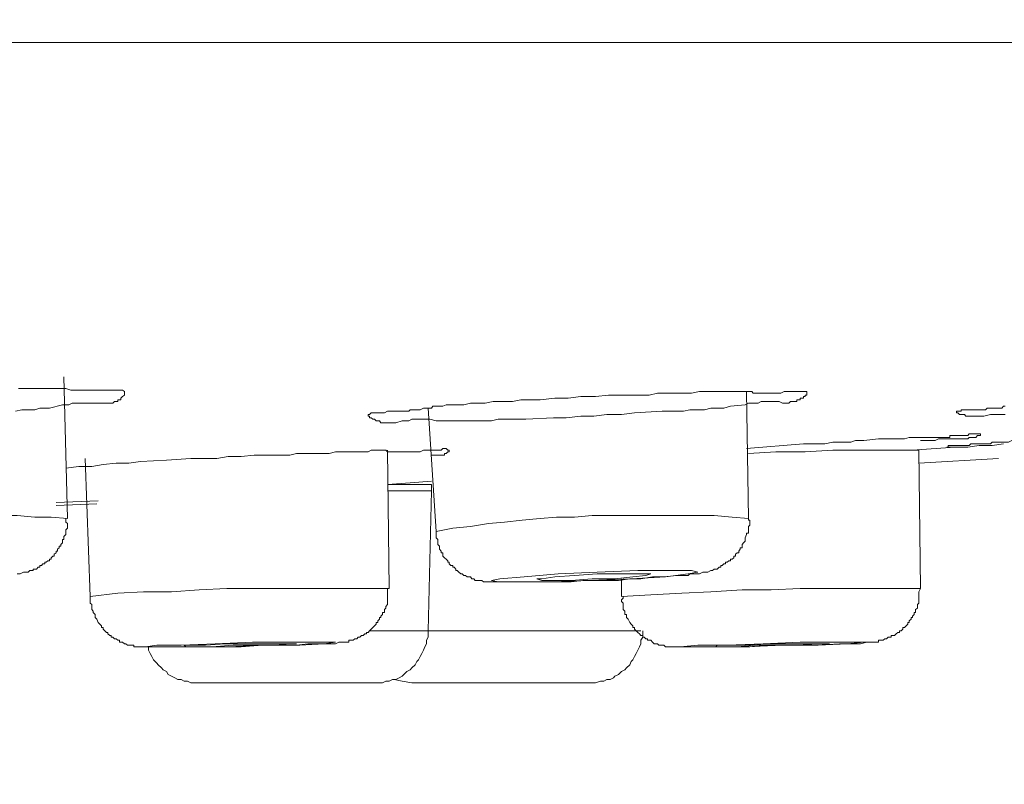
# Model space of a CAD drawing. Units: inches. Extents: x 1909 to 2620, y -456 to 469.
# Drawn here: x 2207 to 2220, y 2 to 13 of the extents above; entities that cross this region are included whole.
import ezdxf

# ---------------------------------------------------------------- set-up
doc = ezdxf.new("R2010")
doc.units = ezdxf.units.IN
doc.header["$LTSCALE"] = 10
doc.header["$MEASUREMENT"] = 0
doc.layers.add('图层 1', color=7, linetype='Continuous')
doc.styles.get("Standard").update_dxf_attribs({"font": 'arial_0.ttf'})
doc.dimstyles.get("Standard").update_dxf_attribs({"dimscale": 3, "dimtxt": 3.5, "dimasz": 2.5, "dimexe": 1.5, "dimexo": 1, "dimgap": 0.5, "dimtad": 1, "dimdec": 0, "dimzin": 0, "dimdsep": 46, "dimtxsty": 'Standard', "dimcen": 0.09, "dimadec": 0, "dimazin": 0, "dimtfac": 1, "dimtdec": 0, "dimtmove": 1, "dimatfit": 0, "dimfxl": 1, "dimtolj": 1, "dimtzin": 0, "dimarcsym": 0})

# ---------------------------------------------------------------- blocks, each defined once
blk = doc.blocks.new('*D5')
at = {"color": 0, "lineweight": -2, "transparency": 16777216}
for p, q in [((2043.081, 9.584), (2043.081, -43.108)), ((2253.251, 9.584), (2253.251, -43.108)), ((2050.581, -38.608), (2245.751, -38.608))]:
    blk.add_line(p, q, dxfattribs=at)
at = {"color": 0, "transparency": 16777216}
for points in [[(2050.581, -37.358), (2050.581, -39.858), (2043.081, -38.608)], [(2245.751, -37.358), (2245.751, -39.858), (2253.251, -38.608)]]:
    blk.add_solid(points, dxfattribs=at)
at = {"layer": 'Defpoints', "color": 0, "transparency": 16777216}
for p in [(2043.081, 12.584), (2253.251, 12.584), (2253.251, -38.608)]:
    blk.add_point(p, dxfattribs=at)
at = {"color": 0, "transparency": 16777216, "insert": (2148.166, -29.353), "char_height": 10.5, "attachment_point": 5}
blk.add_mtext('\\A1;%%C220', dxfattribs=at)

msp = doc.modelspace()

# ---------------------------------------------------------------- linework, layer by layer
at = {"layer": '图层 1', "color": 7, "lineweight": 9}
for points in [[(2043.444, 12.285), (2252.949, 12.285)], [(2207.156, 6.003), (2207.111, 7.87)], [(2206.513, 7.719), (2206.598, 7.719), (2206.661, 7.719), (2206.706, 7.719), (2206.749, 7.719), (2206.791, 7.719), (2206.833, 7.719), (2206.876, 7.719), (2206.921, 7.719), (2206.965, 7.719), (2207.008, 7.719), (2207.05, 7.719), (2207.093, 7.719), (2207.135, 7.719), (2207.201, 7.695), (2207.243, 7.695), (2207.286, 7.695), (2207.307, 7.695), (2207.328, 7.695), (2207.349, 7.695), (2207.371, 7.695), (2207.392, 7.695), (2207.413, 7.695), (2207.437, 7.695), (2207.455, 7.695), (2207.498, 7.695), (2207.521, 7.695), (2207.543, 7.695), (2207.564, 7.695), (2207.606, 7.695), (2207.627, 7.695), (2207.672, 7.695), (2207.691, 7.695), (2207.733, 7.695), (2207.778, 7.695), (2207.799, 7.695), (2207.821, 7.695), (2207.842, 7.695), (2207.863, 7.695), (2207.884, 7.695), (2207.908, 7.676), (2207.908, 7.655), (2207.908, 7.629), (2207.884, 7.61), (2207.863, 7.589), (2207.863, 7.568), (2207.842, 7.568), (2207.821, 7.568), (2207.821, 7.544), (2207.799, 7.544), (2207.778, 7.544), (2207.757, 7.523), (2207.733, 7.523), (2207.715, 7.523), (2207.691, 7.523), (2207.672, 7.523), (2207.649, 7.523), (2207.627, 7.523), (2207.606, 7.523), (2207.543, 7.523), (2207.498, 7.523), (2207.455, 7.523), (2207.413, 7.523), (2207.371, 7.523), (2207.328, 7.523), (2207.262, 7.523), (2207.22, 7.523), (2207.177, 7.504), (2207.135, 7.504), (2207.093, 7.504), (2206.921, 7.46), (2206.876, 7.46), (2206.833, 7.46), (2206.791, 7.46), (2206.727, 7.438), (2206.64, 7.438), (2206.555, 7.438), (2206.471, 7.417)], [(2215.002, 7.417), (2214.637, 7.398), (2214.467, 7.375), (2214.274, 7.375), (2214.102, 7.354), (2213.93, 7.354), (2213.737, 7.332), (2213.567, 7.332), (2213.202, 7.313), (2212.837, 7.313), (2212.752, 7.29), (2212.644, 7.29), (2212.559, 7.29), (2212.474, 7.29), (2212.387, 7.29), (2212.3, 7.29), (2212.194, 7.29), (2212.109, 7.29), (2212.022, 7.29), (2211.937, 7.313), (2211.873, 7.313), (2211.831, 7.313), (2211.786, 7.313), (2211.744, 7.313), (2211.701, 7.313), (2211.659, 7.29), (2211.616, 7.29), (2211.572, 7.29), (2211.489, 7.266), (2211.466, 7.266), (2211.423, 7.266), (2211.4, 7.266), (2211.381, 7.266), (2211.357, 7.266), (2211.338, 7.266), (2211.315, 7.266), (2211.291, 7.266), (2211.272, 7.29), (2211.251, 7.29), (2211.23, 7.29), (2211.209, 7.313), (2211.185, 7.313), (2211.164, 7.332), (2211.143, 7.332), (2211.143, 7.354), (2211.122, 7.354), (2211.122, 7.375), (2211.143, 7.375), (2211.164, 7.398), (2211.185, 7.398), (2211.209, 7.398), (2211.23, 7.398), (2211.251, 7.398), (2211.272, 7.398), (2211.315, 7.398), (2211.338, 7.398), (2211.381, 7.417), (2211.423, 7.417), (2211.444, 7.417), (2211.489, 7.417), (2211.508, 7.417), (2211.532, 7.417), (2211.572, 7.417), (2211.593, 7.417), (2211.616, 7.417), (2211.635, 7.417), (2211.659, 7.417), (2211.68, 7.438), (2211.701, 7.438), (2211.725, 7.438), (2211.744, 7.438), (2211.767, 7.438), (2211.81, 7.438), (2211.852, 7.46), (2211.873, 7.46), (2211.916, 7.46), (2211.96, 7.46), (2211.979, 7.483), (2212.022, 7.483), (2212.067, 7.483), (2212.109, 7.483), (2212.151, 7.504), (2212.194, 7.504), (2212.239, 7.504), (2212.3, 7.504), (2212.345, 7.504), (2212.387, 7.504), (2212.474, 7.523), (2212.667, 7.523), (2212.773, 7.544), (2212.861, 7.544), (2212.945, 7.544), (2213.03, 7.544), (2213.139, 7.568), (2213.223, 7.568), (2213.393, 7.568), (2213.586, 7.589), (2213.676, 7.589), (2213.761, 7.589), (2213.93, 7.61), (2214.123, 7.61), (2214.295, 7.629), (2214.486, 7.629), (2214.661, 7.629), (2214.83, 7.629), (2214.939, 7.655), (2215.024, 7.655), (2215.111, 7.655), (2215.196, 7.655), (2215.304, 7.655), (2215.389, 7.655), (2215.495, 7.676), (2215.582, 7.676), (2215.622, 7.676), (2215.688, 7.676), (2215.73, 7.676), (2215.775, 7.676), (2215.818, 7.676), (2215.862, 7.676), (2215.905, 7.676), (2215.947, 7.676), (2215.99, 7.676), (2216.032, 7.676), (2216.074, 7.676), (2216.096, 7.676), (2216.183, 7.676), (2216.204, 7.655), (2216.246, 7.655), (2216.268, 7.655), (2216.291, 7.655), (2216.31, 7.655), (2216.334, 7.655), (2216.352, 7.655), (2216.374, 7.655), (2216.397, 7.655), (2216.44, 7.655), (2216.461, 7.655), (2216.482, 7.655), (2216.503, 7.655), (2216.546, 7.655), (2216.569, 7.655), (2216.612, 7.676), (2216.633, 7.676), (2216.675, 7.676), (2216.696, 7.676), (2216.739, 7.676), (2216.762, 7.676), (2216.781, 7.676), (2216.802, 7.676), (2216.824, 7.676), (2216.845, 7.676), (2216.868, 7.676), (2216.89, 7.676), (2216.911, 7.676), (2216.911, 7.655), (2216.911, 7.629), (2216.89, 7.629), (2216.89, 7.61), (2216.868, 7.61), (2216.868, 7.589), (2216.845, 7.589), (2216.824, 7.589), (2216.824, 7.568), (2216.802, 7.568), (2216.781, 7.568), (2216.781, 7.544), (2216.762, 7.544), (2216.739, 7.544), (2216.718, 7.544), (2216.696, 7.544), (2216.675, 7.523), (2216.654, 7.523), (2216.633, 7.523), (2216.612, 7.523), (2216.588, 7.523), (2216.546, 7.544), (2216.503, 7.544), (2216.44, 7.544), (2216.397, 7.544), (2216.352, 7.544), (2216.31, 7.544), (2216.268, 7.523), (2216.225, 7.523), (2216.183, 7.523), (2216.14, 7.523), (2216.096, 7.504), (2215.905, 7.483), (2215.818, 7.46), (2215.73, 7.46), (2215.646, 7.46), (2215.561, 7.438), (2215.452, 7.438), (2215.368, 7.438), (2215.283, 7.417), (2215.196, 7.417), (2215.002, 7.417), (2215.002, 7.417)], [(2216.14, 6.003), (2216.117, 7.676)], [(2211.916, 7.46), (2212.022, 5.831)], [(2219.526, 7.375), (2219.482, 7.375), (2219.42, 7.375), (2219.378, 7.375), (2219.335, 7.375), (2219.246, 7.354), (2219.203, 7.354), (2219.185, 7.354), (2219.161, 7.354), (2219.14, 7.354), (2219.119, 7.354), (2219.097, 7.354), (2219.076, 7.354), (2219.053, 7.354), (2219.034, 7.354), (2219.01, 7.354), (2218.991, 7.375), (2218.947, 7.375), (2218.925, 7.375), (2218.904, 7.398), (2218.883, 7.398), (2218.883, 7.417), (2218.904, 7.417), (2218.925, 7.417), (2218.947, 7.417), (2218.947, 7.438), (2218.97, 7.438), (2218.991, 7.438), (2219.01, 7.438), (2219.034, 7.438), (2219.076, 7.438), (2219.097, 7.438), (2219.14, 7.438), (2219.185, 7.438), (2219.203, 7.438), (2219.246, 7.438), (2219.269, 7.438), (2219.288, 7.46), (2219.335, 7.46), (2219.354, 7.46), (2219.378, 7.46), (2219.397, 7.46), (2219.42, 7.46), (2219.439, 7.46), (2219.463, 7.46), (2219.482, 7.46), (2219.505, 7.483), (2219.526, 7.483)], [(2216.868, 6.988), (2217.059, 6.988), (2217.149, 6.988), (2217.253, 7.01), (2217.34, 7.01), (2217.446, 7.01), (2217.491, 7.01), (2217.554, 7.033), (2217.597, 7.033), (2217.663, 7.033), (2217.856, 7.052), (2217.917, 7.052), (2217.962, 7.052), (2218.004, 7.052), (2218.068, 7.052), (2218.11, 7.052), (2218.153, 7.052), (2218.197, 7.052), (2218.261, 7.073), (2218.303, 7.073), (2218.327, 7.073), (2218.346, 7.073), (2218.369, 7.073), (2218.412, 7.073), (2218.497, 7.073), (2218.539, 7.073), (2218.563, 7.073), (2218.584, 7.073), (2218.605, 7.073), (2218.626, 7.073), (2218.647, 7.073), (2218.669, 7.073), (2218.692, 7.073), (2218.713, 7.073), (2218.756, 7.073), (2218.775, 7.073), (2218.798, 7.073), (2218.798, 7.099), (2218.819, 7.099), (2218.841, 7.099), (2218.862, 7.099), (2218.883, 7.099), (2218.904, 7.099), (2218.925, 7.099), (2218.947, 7.099), (2218.991, 7.099), (2219.034, 7.099), (2219.053, 7.118), (2219.076, 7.118), (2219.097, 7.118), (2219.119, 7.118), (2219.14, 7.118), (2219.161, 7.118), (2219.185, 7.118), (2219.203, 7.118), (2219.203, 7.099), (2219.185, 7.099), (2219.161, 7.099), (2219.14, 7.073), (2219.097, 7.073), (2219.076, 7.073), (2219.053, 7.073), (2219.034, 7.052), (2219.01, 7.052), (2218.991, 7.052), (2218.97, 7.052), (2218.925, 7.052), (2218.883, 7.052), (2218.798, 7.052), (2218.756, 7.052), (2218.692, 7.052), (2218.647, 7.052), (2218.605, 7.033), (2218.563, 7.033), (2218.497, 7.033), (2218.412, 7.033)], [(2207.135, 6.668), (2207.307, 6.687), (2207.479, 6.687), (2207.627, 6.713), (2207.799, 6.734), (2207.969, 6.734), (2208.12, 6.753), (2208.464, 6.774), (2208.784, 6.793), (2209.128, 6.793), (2209.279, 6.819), (2209.451, 6.819), (2209.621, 6.84), (2209.772, 6.84), (2209.944, 6.84), (2210.092, 6.84), (2210.179, 6.859), (2210.264, 6.859), (2210.351, 6.859), (2210.434, 6.859), (2210.523, 6.859), (2210.608, 6.859), (2210.693, 6.882), (2210.78, 6.882), (2210.867, 6.882), (2210.95, 6.882), (2210.994, 6.882), (2211.037, 6.882), (2211.079, 6.882), (2211.122, 6.882), (2211.164, 6.903), (2211.209, 6.903), (2211.251, 6.903), (2211.272, 6.903), (2211.315, 6.903), (2211.357, 6.903), (2211.381, 6.882), (2211.423, 6.882), (2211.489, 6.882), (2211.508, 6.882), (2211.551, 6.882), (2211.572, 6.882), (2211.593, 6.882), (2211.616, 6.882), (2211.635, 6.882), (2211.659, 6.882), (2211.68, 6.882), (2211.701, 6.882), (2211.725, 6.882), (2211.744, 6.882), (2211.767, 6.882), (2211.786, 6.882), (2211.81, 6.882), (2211.852, 6.903), (2211.873, 6.903), (2211.895, 6.903), (2211.937, 6.903), (2212.003, 6.903), (2212.022, 6.903), (2212.067, 6.903), (2212.085, 6.903), (2212.109, 6.925), (2212.13, 6.925), (2212.151, 6.925), (2212.173, 6.903), (2212.194, 6.903), (2212.194, 6.882), (2212.173, 6.882), (2212.151, 6.859), (2212.13, 6.859), (2212.13, 6.84), (2212.109, 6.84), (2212.085, 6.84), (2212.067, 6.84), (2212.043, 6.84), (2212.022, 6.84), (2212.003, 6.84), (2211.96, 6.84)], [(2211.4, 5.08), (2211.381, 6.903)], [(2216.117, 6.925), (2216.868, 6.988)], [(2218.388, 6.903), (2218.025, 6.903), (2217.639, 6.903), (2217.253, 6.903), (2216.89, 6.882), (2216.503, 6.882), (2216.14, 6.859)], [(2218.303, 6.903), (2218.862, 6.944)], [(2218.412, 5.08), (2218.388, 6.903)], [(2219.505, 6.988), (2219.354, 6.967), (2219.185, 6.967), (2219.034, 6.944), (2218.862, 6.944)], [(2207.392, 6.793), (2207.455, 4.971)], [(2218.388, 6.734), (2219.439, 6.793)], [(2211.381, 6.451), (2211.68, 6.475), (2211.96, 6.496)], [(2211.381, 6.451), (2211.96, 6.451)], [(2211.96, 6.369), (2211.381, 6.369)], [(2211.916, 4.521), (2211.96, 6.369)], [(2211.96, 6.451), (2211.96, 6.409), (2211.96, 6.369)], [(2207.008, 6.215), (2207.564, 6.237)], [(2207.008, 6.173), (2207.543, 6.197)], [(2207.156, 6.003), (2206.942, 6.022), (2206.727, 6.022), (2206.492, 6.043), (2206.277, 6.043), (2206.063, 6.067), (2205.848, 6.067), (2205.632, 6.067), (2205.42, 6.067), (2205.184, 6.043), (2204.97, 6.043), (2204.755, 6.043), (2204.538, 6.022), (2204.326, 6.003), (2204.112, 5.982), (2203.876, 5.956), (2203.662, 5.937), (2203.445, 5.916), (2203.233, 5.876), (2203.019, 5.853)], [(2206.492, 5.273), (2206.534, 5.273), (2206.577, 5.292), (2206.598, 5.292), (2206.64, 5.292), (2206.661, 5.315), (2206.685, 5.315), (2206.706, 5.315), (2206.706, 5.334), (2206.727, 5.334), (2206.749, 5.334), (2206.77, 5.358), (2206.791, 5.358), (2206.791, 5.381), (2206.815, 5.381), (2206.833, 5.403), (2206.857, 5.403), (2206.857, 5.424), (2206.876, 5.424), (2206.899, 5.445), (2206.921, 5.445), (2206.921, 5.466), (2206.942, 5.466), (2206.942, 5.485), (2206.965, 5.506), (2206.984, 5.506), (2206.984, 5.532), (2207.008, 5.551), (2207.008, 5.572), (2207.027, 5.572), (2207.027, 5.598), (2207.05, 5.617), (2207.05, 5.638), (2207.069, 5.638), (2207.069, 5.657), (2207.093, 5.681), (2207.093, 5.702), (2207.093, 5.723), (2207.111, 5.723), (2207.111, 5.747), (2207.111, 5.765), (2207.135, 5.789), (2207.135, 5.81), (2207.135, 5.831), (2207.135, 5.853), (2207.156, 5.876), (2207.156, 5.897), (2207.156, 5.916), (2207.156, 5.937), (2207.135, 5.956), (2207.135, 6.003)], [(2216.14, 6.003), (2215.924, 6.022), (2215.688, 6.043), (2215.452, 6.043), (2215.238, 6.043), (2215.002, 6.043), (2214.764, 6.043), (2214.531, 6.043), (2214.317, 6.043), (2214.081, 6.043), (2213.845, 6.022), (2213.61, 6.022), (2213.393, 6.003), (2213.157, 5.982), (2212.922, 5.956), (2212.71, 5.937), (2212.474, 5.897), (2212.239, 5.876), (2212.022, 5.831)], [(2212.022, 5.831), (2212.022, 5.81), (2212.022, 5.765), (2212.022, 5.747), (2212.043, 5.723), (2212.043, 5.702), (2212.043, 5.681), (2212.043, 5.657), (2212.067, 5.638), (2212.067, 5.617), (2212.067, 5.598), (2212.085, 5.572), (2212.085, 5.551), (2212.109, 5.551), (2212.109, 5.532), (2212.109, 5.506), (2212.13, 5.485), (2212.151, 5.466), (2212.173, 5.445), (2212.173, 5.424), (2212.194, 5.424), (2212.194, 5.403), (2212.215, 5.381), (2212.239, 5.381), (2212.239, 5.358), (2212.257, 5.358), (2212.281, 5.334), (2212.281, 5.315), (2212.3, 5.315), (2212.321, 5.292), (2212.345, 5.273), (2212.366, 5.273), (2212.387, 5.252), (2212.408, 5.252), (2212.432, 5.233), (2212.451, 5.233), (2212.474, 5.233), (2212.493, 5.207), (2212.517, 5.207), (2212.535, 5.186), (2212.559, 5.186), (2212.583, 5.186), (2212.601, 5.186), (2212.625, 5.186), (2212.644, 5.167), (2212.686, 5.167), (2212.729, 5.167), (2212.773, 5.167), (2212.818, 5.167), (2212.837, 5.167), (2212.879, 5.167), (2212.967, 5.167), (2213.03, 5.167), (2213.202, 5.167), (2213.351, 5.167), (2213.501, 5.167), (2213.652, 5.167), (2213.803, 5.167), (2213.954, 5.186), (2214.102, 5.186), (2214.274, 5.186), (2214.425, 5.186), (2214.574, 5.207), (2214.722, 5.207), (2214.875, 5.233), (2215.024, 5.233), (2215.196, 5.252), (2215.262, 5.252), (2215.344, 5.252), (2215.368, 5.273), (2215.41, 5.273), (2215.452, 5.273), (2215.495, 5.273), (2215.54, 5.292), (2215.561, 5.292), (2215.603, 5.292), (2215.646, 5.315), (2215.667, 5.315), (2215.688, 5.334), (2215.709, 5.334), (2215.73, 5.334), (2215.754, 5.358), (2215.775, 5.358), (2215.775, 5.381), (2215.796, 5.381), (2215.818, 5.403), (2215.839, 5.403), (2215.839, 5.424), (2215.862, 5.424), (2215.881, 5.445), (2215.905, 5.445), (2215.905, 5.466), (2215.924, 5.466), (2215.947, 5.485), (2215.947, 5.506), (2215.968, 5.506), (2215.968, 5.532), (2215.99, 5.551), (2216.013, 5.551), (2216.013, 5.572), (2216.032, 5.598), (2216.032, 5.617), (2216.056, 5.617), (2216.056, 5.638), (2216.056, 5.657), (2216.074, 5.681), (2216.096, 5.702), (2216.096, 5.747), (2216.117, 5.789), (2216.117, 5.81), (2216.14, 5.81), (2216.14, 5.831), (2216.14, 5.853), (2216.14, 5.876), (2216.14, 5.897), (2216.159, 5.916), (2216.159, 5.937), (2216.159, 5.956), (2216.159, 5.982), (2216.14, 5.982), (2216.14, 6.003)], [(2212.837, 5.167), (2213.115, 5.167), (2213.544, 5.167), (2214.06, 5.186), (2214.595, 5.207), (2215.047, 5.233), (2215.344, 5.273), (2215.474, 5.292), (2215.389, 5.315), (2215.111, 5.315), (2214.68, 5.315), (2214.145, 5.292), (2213.629, 5.273), (2213.181, 5.233), (2212.861, 5.207), (2212.752, 5.186), (2212.837, 5.167), (2212.837, 5.167)], [(2213.417, 5.186), (2213.567, 5.186), (2213.803, 5.186), (2214.081, 5.207), (2214.38, 5.207), (2214.616, 5.233), (2214.788, 5.252), (2214.854, 5.273), (2214.811, 5.273), (2214.661, 5.273), (2214.425, 5.273), (2214.145, 5.273), (2213.845, 5.252), (2213.586, 5.233), (2213.417, 5.207), (2213.351, 5.207), (2213.417, 5.186), (2213.417, 5.186)], [(2214.467, 5.207), (2214.467, 4.971)], [(2207.455, 4.971), (2207.455, 4.953), (2207.455, 4.929), (2207.455, 4.908), (2207.455, 4.887), (2207.479, 4.868), (2207.479, 4.842), (2207.479, 4.821), (2207.479, 4.802), (2207.498, 4.781), (2207.498, 4.762), (2207.521, 4.736), (2207.521, 4.715), (2207.521, 4.696), (2207.543, 4.672), (2207.564, 4.63), (2207.585, 4.606), (2207.606, 4.587), (2207.606, 4.564), (2207.627, 4.564), (2207.627, 4.543), (2207.649, 4.521), (2207.672, 4.5), (2207.691, 4.5), (2207.691, 4.481), (2207.715, 4.46), (2207.733, 4.46), (2207.733, 4.437), (2207.757, 4.437), (2207.778, 4.415), (2207.799, 4.415), (2207.821, 4.396), (2207.842, 4.396), (2207.842, 4.371), (2207.863, 4.371), (2207.884, 4.371), (2207.908, 4.349), (2207.927, 4.349), (2207.95, 4.331), (2207.969, 4.331), (2207.993, 4.331), (2208.011, 4.331), (2208.035, 4.331), (2208.035, 4.309), (2208.059, 4.309), (2208.077, 4.309), (2208.12, 4.309), (2208.162, 4.309), (2208.186, 4.309), (2208.271, 4.309), (2208.337, 4.309), (2208.421, 4.309), (2208.549, 4.309), (2208.699, 4.309), (2208.85, 4.309), (2209.152, 4.309), (2209.451, 4.309), (2209.727, 4.331), (2210.028, 4.331), (2210.179, 4.331), (2210.33, 4.349), (2210.478, 4.349), (2210.544, 4.349), (2210.608, 4.349), (2210.693, 4.349), (2210.738, 4.371), (2210.759, 4.371), (2210.801, 4.371), (2210.822, 4.371), (2210.844, 4.371), (2210.867, 4.371), (2210.867, 4.396), (2210.886, 4.396), (2210.907, 4.396), (2210.928, 4.396), (2210.95, 4.415), (2210.973, 4.415), (2210.994, 4.437), (2211.016, 4.437), (2211.037, 4.46), (2211.058, 4.46), (2211.079, 4.481), (2211.103, 4.481), (2211.103, 4.5), (2211.122, 4.5), (2211.143, 4.521), (2211.164, 4.543), (2211.185, 4.564), (2211.209, 4.587), (2211.23, 4.606), (2211.23, 4.63), (2211.251, 4.63), (2211.251, 4.651), (2211.272, 4.672), (2211.272, 4.696), (2211.291, 4.696), (2211.291, 4.715), (2211.315, 4.736), (2211.315, 4.762), (2211.338, 4.762), (2211.338, 4.781), (2211.338, 4.802), (2211.357, 4.821), (2211.357, 4.842), (2211.381, 4.868), (2211.381, 4.887), (2211.381, 4.908), (2211.381, 4.929), (2211.381, 4.953), (2211.381, 4.971), (2211.381, 4.995), (2211.381, 5.016), (2211.381, 5.035), (2211.381, 5.08)], [(2211.4, 5.08), (2211.037, 5.08), (2210.672, 5.08), (2210.33, 5.08), (2209.962, 5.08), (2209.6, 5.08), (2209.26, 5.08), (2208.893, 5.061), (2208.53, 5.035), (2208.162, 5.035), (2207.821, 5.016), (2207.455, 4.971)], [(2214.486, 4.971), (2214.486, 4.953), (2214.467, 4.929), (2214.467, 4.908), (2214.486, 4.887), (2214.486, 4.868), (2214.486, 4.842), (2214.486, 4.821), (2214.486, 4.802), (2214.51, 4.781), (2214.51, 4.762), (2214.51, 4.736), (2214.531, 4.736), (2214.531, 4.715), (2214.531, 4.696), (2214.552, 4.672), (2214.574, 4.63), (2214.595, 4.606), (2214.616, 4.587), (2214.616, 4.564), (2214.637, 4.564), (2214.637, 4.543), (2214.661, 4.521), (2214.68, 4.5), (2214.703, 4.481), (2214.722, 4.46), (2214.746, 4.46), (2214.746, 4.437), (2214.764, 4.437), (2214.788, 4.415), (2214.811, 4.415), (2214.811, 4.396), (2214.83, 4.396), (2214.854, 4.396), (2214.875, 4.371), (2214.896, 4.349), (2214.92, 4.349), (2214.939, 4.349), (2214.958, 4.331), (2214.981, 4.331), (2215.002, 4.331), (2215.024, 4.331), (2215.047, 4.309), (2215.068, 4.309), (2215.09, 4.309), (2215.132, 4.309), (2215.174, 4.309), (2215.196, 4.309), (2215.283, 4.309), (2215.431, 4.309), (2215.561, 4.309), (2215.709, 4.309), (2215.862, 4.309), (2216.159, 4.309), (2216.461, 4.331), (2216.739, 4.331), (2217.04, 4.331), (2217.34, 4.349), (2217.491, 4.349), (2217.62, 4.349), (2217.703, 4.371), (2217.747, 4.371), (2217.769, 4.371), (2217.811, 4.371), (2217.832, 4.371), (2217.856, 4.371), (2217.856, 4.396), (2217.875, 4.396), (2217.898, 4.396), (2217.917, 4.396), (2217.941, 4.415), (2217.962, 4.415), (2217.983, 4.437), (2218.004, 4.437), (2218.025, 4.437), (2218.025, 4.46), (2218.049, 4.46), (2218.068, 4.46), (2218.091, 4.481), (2218.11, 4.5), (2218.134, 4.5), (2218.134, 4.521), (2218.153, 4.521), (2218.176, 4.543), (2218.176, 4.564), (2218.197, 4.564), (2218.219, 4.587), (2218.242, 4.606), (2218.242, 4.63), (2218.261, 4.63), (2218.261, 4.651), (2218.285, 4.672), (2218.285, 4.696), (2218.303, 4.696), (2218.303, 4.715), (2218.327, 4.736), (2218.327, 4.762), (2218.346, 4.762), (2218.346, 4.781), (2218.346, 4.802), (2218.369, 4.821), (2218.369, 4.842), (2218.369, 4.868), (2218.388, 4.887), (2218.388, 4.908), (2218.388, 4.929), (2218.388, 4.953), (2218.388, 4.995), (2218.388, 5.035), (2218.412, 5.08)], [(2218.412, 5.08), (2218.004, 5.08), (2217.62, 5.08), (2217.234, 5.08), (2216.824, 5.08), (2216.44, 5.061), (2216.056, 5.061), (2215.646, 5.035), (2215.262, 5.016), (2214.854, 4.995), (2214.467, 4.971)], [(2211.143, 4.521), (2211.831, 4.521)], [(2211.209, 3.836), (2211.251, 3.836), (2211.315, 3.836), (2211.357, 3.857), (2211.4, 3.857), (2211.444, 3.878), (2211.489, 3.878), (2211.532, 3.899), (2211.572, 3.923), (2211.593, 3.944), (2211.635, 3.984), (2211.68, 4.005), (2211.701, 4.031), (2211.744, 4.071), (2211.767, 4.116), (2211.786, 4.137), (2211.81, 4.18), (2211.831, 4.222), (2211.852, 4.265), (2211.873, 4.309), (2211.895, 4.349), (2211.895, 4.396), (2211.916, 4.437), (2211.916, 4.481), (2211.916, 4.521)], [(2211.831, 4.521), (2211.916, 4.521)], [(2211.916, 4.521), (2214.722, 4.521)], [(2214.039, 3.836), (2214.081, 3.836), (2214.123, 3.836), (2214.189, 3.857), (2214.232, 3.857), (2214.274, 3.878), (2214.317, 3.878), (2214.359, 3.899), (2214.38, 3.923), (2214.425, 3.944), (2214.467, 3.984), (2214.51, 4.005), (2214.531, 4.031), (2214.574, 4.071), (2214.595, 4.116), (2214.616, 4.137), (2214.637, 4.18), (2214.661, 4.222), (2214.68, 4.265), (2214.703, 4.309), (2214.722, 4.349), (2214.722, 4.396), (2214.746, 4.437), (2214.746, 4.481), (2214.746, 4.521)], [(2208.228, 4.309), (2208.443, 4.309), (2208.808, 4.309), (2209.279, 4.309), (2209.772, 4.331), (2210.222, 4.331), (2210.544, 4.349), (2210.693, 4.371), (2210.672, 4.371), (2210.434, 4.371), (2210.071, 4.371), (2209.6, 4.371), (2209.105, 4.349), (2208.657, 4.331), (2208.337, 4.331), (2208.186, 4.309), (2208.228, 4.309), (2208.228, 4.309)], [(2208.228, 4.309), (2208.228, 4.265), (2208.249, 4.222), (2208.271, 4.18), (2208.294, 4.137), (2208.337, 4.093), (2208.355, 4.071), (2208.4, 4.031), (2208.421, 4.005), (2208.464, 3.984), (2208.485, 3.944), (2208.53, 3.923), (2208.572, 3.899), (2208.615, 3.878), (2208.657, 3.878), (2208.699, 3.857), (2208.742, 3.857), (2208.784, 3.836), (2208.827, 3.836), (2208.869, 3.836)], [(2208.721, 4.309), (2208.85, 4.309), (2209.062, 4.309), (2209.343, 4.331), (2209.644, 4.331), (2209.901, 4.331), (2210.092, 4.349), (2210.179, 4.349), (2210.158, 4.349), (2210.028, 4.349), (2209.814, 4.349), (2209.536, 4.349), (2209.237, 4.349), (2208.978, 4.331), (2208.784, 4.331), (2208.699, 4.331), (2208.721, 4.309), (2208.721, 4.309)], [(2215.196, 4.309), (2215.344, 4.309), (2215.646, 4.309), (2216.096, 4.309), (2216.588, 4.331), (2217.059, 4.331), (2217.446, 4.349), (2217.663, 4.371), (2217.726, 4.371), (2217.575, 4.371), (2217.253, 4.371), (2216.824, 4.371), (2216.334, 4.349), (2215.862, 4.331), (2215.474, 4.331), (2215.238, 4.309), (2215.196, 4.309), (2215.196, 4.309)], [(2215.709, 4.309), (2215.796, 4.309), (2215.99, 4.309), (2216.246, 4.331), (2216.527, 4.331), (2216.802, 4.331), (2217.04, 4.349), (2217.168, 4.349), (2217.21, 4.349), (2217.125, 4.349), (2216.932, 4.349), (2216.675, 4.349), (2216.374, 4.349), (2216.096, 4.331), (2215.881, 4.331), (2215.73, 4.331), (2215.709, 4.309), (2215.709, 4.309)], [(2208.869, 3.836), (2211.164, 3.836)], [(2211.164, 3.836), (2211.209, 3.836)], [(2211.466, 3.878), (2211.572, 3.857), (2211.701, 3.836)], [(2211.701, 3.836), (2214.039, 3.836)], [(2214.039, 3.836), (2214.039, 3.836)]]:
    msp.add_lwpolyline(points, dxfattribs=at)
msp.add_open_spline([(2218.862, 6.944), (2218.862, 6.944), (2218.841, 6.944), (2218.841, 6.944), (2218.841, 6.944), (2218.819, 6.944), (2218.819, 6.944), (2218.819, 6.944), (2218.798, 6.944), (2218.798, 6.944), (2218.798, 6.944), (2218.775, 6.944), (2218.775, 6.944), (2218.775, 6.944), (2218.756, 6.944), (2218.756, 6.944), (2218.756, 6.944), (2218.775, 6.944), (2218.775, 6.944), (2218.775, 6.944), (2218.775, 6.967), (2218.775, 6.967), (2218.775, 6.967), (2218.798, 6.967), (2218.798, 6.967), (2218.798, 6.967), (2218.819, 6.967), (2218.819, 6.967), (2218.819, 6.967), (2218.841, 6.967), (2218.841, 6.967), (2218.841, 6.967), (2218.862, 6.967), (2218.862, 6.967), (2218.862, 6.967), (2218.883, 6.967), (2218.883, 6.967), (2218.883, 6.967), (2218.904, 6.967), (2218.904, 6.967), (2218.904, 6.967), (2218.925, 6.967), (2218.925, 6.967), (2218.925, 6.967), (2218.991, 6.967), (2218.991, 6.967), (2218.991, 6.967), (2219.01, 6.967), (2219.01, 6.967), (2219.01, 6.967), (2219.034, 6.967), (2219.034, 6.967), (2219.034, 6.967), (2219.053, 6.967), (2219.053, 6.967), (2219.053, 6.967), (2219.076, 6.988), (2219.076, 6.988), (2219.076, 6.988), (2219.097, 6.988), (2219.097, 6.988), (2219.097, 6.988), (2219.119, 6.988), (2219.119, 6.988), (2219.119, 6.988), (2219.14, 6.988), (2219.14, 6.988), (2219.14, 6.988), (2219.161, 6.988), (2219.161, 6.988), (2219.161, 6.988), (2219.185, 6.988), (2219.185, 6.988), (2219.185, 6.988), (2219.203, 6.988), (2219.203, 6.988), (2219.203, 6.988), (2219.227, 6.988), (2219.227, 6.988), (2219.227, 6.988), (2219.246, 6.988), (2219.246, 6.988), (2219.246, 6.988), (2219.269, 6.988), (2219.269, 6.988), (2219.269, 6.988), (2219.288, 6.988), (2219.288, 6.988), (2219.288, 6.988), (2219.312, 6.988), (2219.312, 6.988), (2219.312, 6.988), (2219.335, 6.988), (2219.335, 6.988), (2219.335, 6.988), (2219.354, 7.01), (2219.354, 7.01), (2219.354, 7.01), (2219.397, 7.01), (2219.397, 7.01), (2219.397, 7.01), (2219.42, 7.01), (2219.42, 7.01), (2219.42, 7.01), (2219.463, 7.01), (2219.463, 7.01), (2219.463, 7.01), (2219.482, 7.01), (2219.482, 7.01), (2219.482, 7.01), (2219.526, 7.01), (2219.526, 7.01), (2219.526, 7.01), (2219.547, 7.01), (2219.547, 7.01), (2219.547, 7.01), (2219.571, 7.01), (2219.571, 7.01), (2219.571, 7.01), (2219.613, 7.033), (2219.613, 7.033), (2219.613, 7.033), (2219.635, 7.033), (2219.635, 7.033), (2219.635, 7.033), (2219.698, 7.033), (2219.698, 7.033)], degree=3, knots=[0, 0, 0, 0, 1, 1, 1, 2, 2, 2, 3, 3, 3, 4, 4, 4, 5, 5, 5, 6, 6, 6, 7, 7, 7, 8, 8, 8, 9, 9, 9, 10, 10, 10, 11, 11, 11, 12, 12, 12, 13, 13, 13, 14, 14, 14, 15, 15, 15, 16, 16, 16, 17, 17, 17, 18, 18, 18, 19, 19, 19, 20, 20, 20, 21, 21, 21, 22, 22, 22, 23, 23, 23, 24, 24, 24, 25, 25, 25, 26, 26, 26, 27, 27, 27, 28, 28, 28, 29, 29, 29, 30, 30, 30, 31, 31, 31, 32, 32, 32, 33, 33, 33, 34, 34, 34, 35, 35, 35, 36, 36, 36, 37, 37, 37, 38, 38, 38, 39, 39, 39, 40, 40, 40, 41, 41, 41, 42, 42, 42, 42], dxfattribs=at)

# ---------------------------------------------------------------- dimensions: what is measured, and where the dimension line sits
dim = msp.add_linear_dim(base=(2253.251, -38.608), p1=(2043.081, 12.584), p2=(2253.251, 12.584), text='%%C220', dimstyle='Standard', override={"dimgap": 1.2})
dim.commit()
dim.dimension.update_dxf_attribs({"geometry": '*D5', "text_midpoint": (2148.166, -38.608), "dimtype": 160})

doc.saveas('drawing.dxf')
